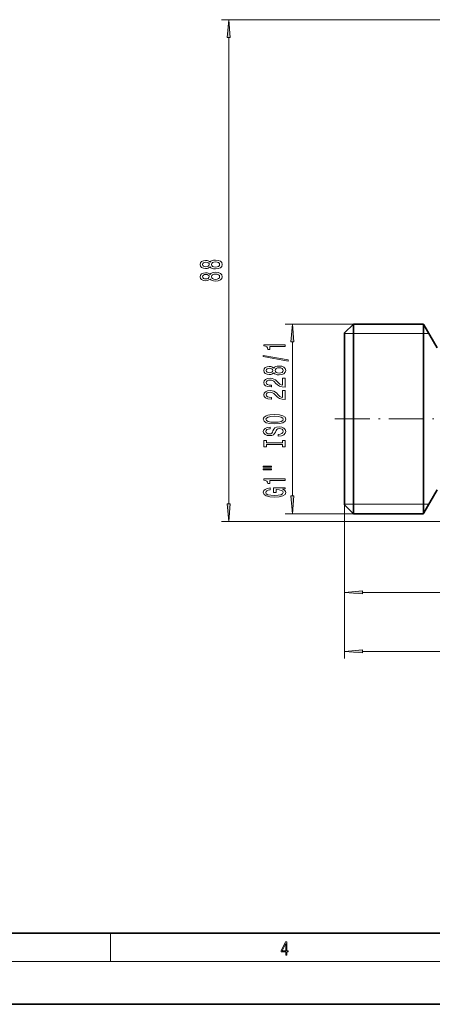
# Model space of a CAD drawing. Extents: x 0 to 420, y 0 to 297.
# Drawn here: x 154 to 211, y 0 to 138 of the extents above; entities that cross this region are included whole.
import ezdxf

# ---------------------------------------------------------------- set-up
doc = ezdxf.new("R2010")
doc.units = 0
doc.linetypes.add('DASHDOT', pattern=[18.5, 12, -3, 0.5, -3])

msp = doc.modelspace()

# ---------------------------------------------------------------- linework, layer by layer
at = {"color": 7, "lineweight": 13}
for p, q in [((253.452637, 138.126709), (181.826431, 138.126709)), ((182.826431, 70.217186), (182.826431, 135.63623)), ((200.292694, 95.426308), (190.7435, 95.426308)), ((210.174973, 68.926704), (210.174973, 95.326706)), ((200.292419, 94.096344), (199.07309, 94.096344)), ((210.112488, 94.096344), (200.292694, 94.096344)), ((210.174973, 94.096344), (210.112686, 94.096344)), ((210.885315, 94.096344), (210.174973, 94.096344)), ((191.7435, 71.317596), (191.7435, 92.935822)), ((199.07309, 73.951332), (199.07309, 56.778893)), ((199.07309, 70.157066), (200.292419, 70.157066)), ((199.07309, 70.0467), (199.07309, 48.516289)), ((200.292694, 70.157066), (210.112488, 70.157066)), ((210.112686, 70.157066), (210.174973, 70.157066)), ((210.174973, 70.157066), (210.885315, 70.157066)), ((253.452637, 67.726707), (181.826431, 67.726707)), ((200.292694, 68.827103), (190.7435, 68.827103)), ((201.563583, 57.778893), (250.982605, 57.778893)), ((201.563583, 49.516289), (300.582611, 49.516289)), ((166.25, 6), (166.25, 10)), ((414, 6), (16, 6))]:
    msp.add_line(p, q, dxfattribs=at)
at = {"color": 7, "lineweight": 35}
for p, q in [((200.292694, 95.426308), (199.07309, 94.206711)), ((200.292694, 68.827103), (200.292694, 95.426308)), ((210.112488, 95.426308), (200.292694, 95.426308)), ((210.112488, 95.426308), (210.112488, 68.827103)), ((212.045593, 92.086708), (210.174973, 95.326706)), ((199.07309, 70.0467), (199.07309, 94.206711)), ((210.174973, 68.926704), (212.045593, 72.166702)), ((199.07309, 70.0467), (200.292694, 68.827103)), ((200.292694, 68.827103), (210.112488, 68.827103)), ((20, 10), (410, 10)), ((0, 0), (420, 0))]:
    msp.add_line(p, q, dxfattribs=at)
at = {"color": 7, "linetype": 'DASHDOT', "lineweight": 13, "ltscale": 0.408063}
msp.add_line((197.712891, 82.126701), (214.035416, 82.126701), dxfattribs=at)
at = {"color": 7, "lineweight": 13}
for points in [[(183.044312, 135.63623), (182.826431, 138.126709), (182.608551, 135.63623)], [(180.209717, 103.460785), (180.33075, 103.328506), (180.499344, 103.237732), (180.711151, 103.180672), (180.966202, 103.162514), (181.350922, 103.204018), (181.6492, 103.323318), (181.839401, 103.517845), (181.912888, 103.782402), (181.839401, 104.044357), (181.6492, 104.238884), (181.350922, 104.358192), (180.966202, 104.402283), (180.711151, 104.381538), (180.499344, 104.327065), (180.33075, 104.233696), (180.209717, 104.104012), (180.105972, 104.207764), (179.963318, 104.28038), (179.790405, 104.324471), (179.578583, 104.340034), (179.271667, 104.298538), (179.025269, 104.189606), (178.865326, 104.013237), (178.80481, 103.782402), (178.865326, 103.548965), (179.025269, 103.372597), (179.271667, 103.261078), (179.578583, 103.222168), (179.790405, 103.235138), (179.963318, 103.279228)], [(179.613174, 103.468567), (179.422974, 103.489319), (179.276001, 103.551559), (179.185211, 103.650124), (179.150635, 103.782402), (179.185211, 103.912086), (179.276001, 104.010643), (179.422974, 104.072884), (179.613174, 104.09623), (179.807709, 104.072884), (179.958984, 104.010643), (180.058411, 103.912086), (180.088684, 103.782402), (180.054108, 103.650124), (179.958984, 103.551559), (179.807709, 103.489319)], [(180.95755, 103.411507), (180.728455, 103.434853), (180.555542, 103.510063), (180.443146, 103.626778), (180.404236, 103.782402), (180.443146, 103.935425), (180.555542, 104.052139), (180.728455, 104.127357), (180.95755, 104.153297), (181.203949, 104.127357), (181.389832, 104.052139), (181.510864, 103.935425), (181.549774, 103.782402), (181.510864, 103.626778), (181.389832, 103.510063), (181.203949, 103.434853)], [(180.209717, 101.749397), (180.33075, 101.617126), (180.499344, 101.526344), (180.711151, 101.469284), (180.966202, 101.451134), (181.350922, 101.49263), (181.6492, 101.611938), (181.839401, 101.806465), (181.912888, 102.071022), (181.839401, 102.332977), (181.6492, 102.527504), (181.350922, 102.646805), (180.966202, 102.690895), (180.711151, 102.670151), (180.499344, 102.615685), (180.33075, 102.522316), (180.209717, 102.392632), (180.105972, 102.496376), (179.963318, 102.569), (179.790405, 102.613091), (179.578583, 102.628654), (179.271667, 102.587158), (179.025269, 102.478218), (178.865326, 102.301857), (178.80481, 102.071022), (178.865326, 101.837585), (179.025269, 101.661217), (179.271667, 101.54969), (179.578583, 101.51078), (179.790405, 101.52375), (179.963318, 101.567848)], [(179.613174, 101.757179), (179.422974, 101.777931), (179.276001, 101.840179), (179.185211, 101.938736), (179.150635, 102.071022), (179.185211, 102.200699), (179.276001, 102.299263), (179.422974, 102.361504), (179.613174, 102.38485), (179.807709, 102.361504), (179.958984, 102.299263), (180.058411, 102.200699), (180.088684, 102.071022), (180.054108, 101.938736), (179.958984, 101.840179), (179.807709, 101.777931)], [(180.95755, 101.700119), (180.728455, 101.723465), (180.555542, 101.798683), (180.443146, 101.915398), (180.404236, 102.071022), (180.443146, 102.224037), (180.555542, 102.340759), (180.728455, 102.41597), (180.95755, 102.44191), (181.203949, 102.41597), (181.389832, 102.340759), (181.510864, 102.224037), (181.549774, 102.071022), (181.510864, 101.915398), (181.389832, 101.798683), (181.203949, 101.723465)], [(191.961395, 92.935822), (191.7435, 95.426308), (191.525604, 92.935822)], [(190.7435, 92.298645), (190.7435, 92.534668), (187.721893, 92.534668), (187.721893, 92.358299), (187.985565, 92.311615), (188.162811, 92.218239), (188.266541, 92.075592), (188.301132, 91.878471), (188.608047, 91.878471), (188.608047, 92.298645)], [(191.145523, 90.22934), (191.145523, 90.408295), (187.661362, 91.035965), (187.661362, 90.854408)], [(189.12677, 88.600952), (189.247818, 88.468674), (189.416412, 88.377899), (189.628235, 88.320831), (189.88327, 88.302681), (190.26799, 88.344177), (190.566269, 88.463486), (190.75647, 88.658012), (190.829956, 88.922569), (190.75647, 89.184525), (190.566269, 89.379051), (190.26799, 89.498352), (189.88327, 89.54245), (189.628235, 89.521698), (189.416412, 89.467232), (189.247818, 89.373863), (189.12677, 89.244179), (189.023041, 89.347931), (188.880386, 89.420547), (188.707474, 89.464638), (188.495667, 89.480202), (188.188751, 89.438705), (187.942352, 89.329773), (187.78241, 89.153404), (187.721893, 88.922569), (187.78241, 88.689133), (187.942352, 88.512764), (188.188751, 88.401245), (188.495667, 88.362335), (188.707474, 88.375305), (188.880386, 88.419395)], [(188.530243, 88.608734), (188.340027, 88.629486), (188.193054, 88.691727), (188.102295, 88.790283), (188.067703, 88.922569), (188.102295, 89.052246), (188.193054, 89.15081), (188.340027, 89.213051), (188.530243, 89.236397), (188.724762, 89.213051), (188.876068, 89.15081), (188.975494, 89.052246), (189.005737, 88.922569), (188.971161, 88.790283), (188.876068, 88.691727), (188.724762, 88.629486)], [(189.874619, 88.551666), (189.645523, 88.575012), (189.472595, 88.65023), (189.360214, 88.766945), (189.321304, 88.922569), (189.360214, 89.075592), (189.472595, 89.192307), (189.645523, 89.267517), (189.874619, 89.293457), (190.121017, 89.267517), (190.3069, 89.192307), (190.427933, 89.075592), (190.466843, 88.922569), (190.427933, 88.766945), (190.3069, 88.65023), (190.121017, 88.575012)], [(190.7435, 86.578323), (190.7435, 87.815506), (190.371735, 87.815506), (190.371735, 86.837692), (190.168579, 86.892159), (189.999985, 86.985527), (189.693069, 87.273422), (189.563385, 87.426453), (189.377502, 87.597633), (189.161362, 87.719543), (188.906311, 87.789566), (188.616699, 87.815506), (188.253586, 87.771416), (187.968292, 87.649506), (187.786713, 87.462761), (187.721893, 87.22155), (187.79538, 86.972565), (187.998535, 86.783226), (188.322754, 86.661324), (188.750702, 86.619827), (188.811218, 86.619827), (188.811218, 86.85585), (188.776642, 86.85585), (188.482697, 86.879196), (188.266541, 86.949219), (188.128235, 87.060745), (188.080673, 87.208588), (188.123901, 87.359016), (188.231964, 87.470543), (188.400558, 87.543167), (188.612366, 87.569107), (188.811218, 87.550949), (188.979797, 87.501663), (189.12677, 87.418671), (189.25647, 87.30455), (189.394791, 87.151527), (189.662811, 86.897346), (189.948105, 86.718384), (190.29393, 86.612045), (190.73053, 86.578323)], [(190.7435, 84.866943), (190.7435, 86.104118), (190.371735, 86.104118), (190.371735, 85.126305), (190.168579, 85.180771), (189.999985, 85.274147), (189.693069, 85.562042), (189.563385, 85.715073), (189.377502, 85.886246), (189.161362, 86.008156), (188.906311, 86.078178), (188.616699, 86.104118), (188.253586, 86.060028), (187.968292, 85.938126), (187.786713, 85.751381), (187.721893, 85.51017), (187.79538, 85.261185), (187.998535, 85.071846), (188.322754, 84.949936), (188.750702, 84.90844), (188.811218, 84.90844), (188.811218, 85.144463), (188.776642, 85.144463), (188.482697, 85.167809), (188.266541, 85.237839), (188.128235, 85.349365), (188.080673, 85.497208), (188.123901, 85.647629), (188.231964, 85.759163), (188.400558, 85.831787), (188.612366, 85.857719), (188.811218, 85.839561), (188.979797, 85.790283), (189.12677, 85.707291), (189.25647, 85.59317), (189.394791, 85.44014), (189.662811, 85.185959), (189.948105, 85.007004), (190.29393, 84.900658), (190.73053, 84.866943)], [(189.2435, 81.410461), (189.917847, 81.457146), (190.414978, 81.592018), (190.721893, 81.802101), (190.825638, 82.077034), (190.721893, 82.349365), (190.414978, 82.562042), (189.917847, 82.694321), (189.2435, 82.743599), (188.573456, 82.694321), (188.301132, 82.63726), (188.076355, 82.562042), (187.76944, 82.349365), (187.69162, 82.219681), (187.661362, 82.077034), (187.76944, 81.799507), (188.072021, 81.589424), (188.569153, 81.457146)], [(189.2435, 81.659447), (188.720444, 81.687981), (188.335724, 81.773575), (188.102295, 81.905846), (188.020142, 82.077034), (188.102295, 82.245621), (188.340027, 82.377892), (188.724762, 82.463486), (189.2435, 82.494614), (189.766556, 82.463486), (190.151276, 82.377892), (190.384705, 82.245621), (190.462524, 82.077034), (190.384705, 81.905846), (190.151276, 81.773575), (189.770874, 81.687981)], [(189.753586, 79.955849), (189.753586, 79.719826), (190.211792, 79.771698), (190.548981, 79.901382), (190.752136, 80.101089), (190.825638, 80.370834), (190.75647, 80.637985), (190.566269, 80.837692), (190.26799, 80.964783), (189.874619, 81.011467), (189.520157, 80.972565), (189.291046, 80.863632), (189.13974, 80.687263), (189.027359, 80.451241), (188.945221, 80.248932), (188.850128, 80.116653), (188.711792, 80.041435), (188.495667, 80.018097), (188.301132, 80.041435), (188.15416, 80.108871), (188.054733, 80.212624), (188.020142, 80.35527), (188.063385, 80.500519), (188.180084, 80.614639), (188.374619, 80.689857), (188.638306, 80.726166), (188.638306, 80.962189), (188.629669, 80.962189), (188.223328, 80.920692), (187.920731, 80.798782), (187.73053, 80.606857), (187.66568, 80.347488), (187.73053, 80.114059), (187.912079, 79.93251), (188.193054, 79.815788), (188.556183, 79.774292), (188.880386, 79.808006), (189.100845, 79.90657), (189.247818, 80.062187), (189.360214, 80.274864), (189.459625, 80.484955), (189.554733, 80.643173), (189.693069, 80.739136), (189.917847, 80.77285), (190.146957, 80.74173), (190.31987, 80.661324), (190.427933, 80.539421), (190.462524, 80.38121), (190.414978, 80.204842), (190.276642, 80.069969), (190.051849, 79.984383)], [(190.380386, 78.534958), (190.380386, 78.202965), (190.7435, 78.202965), (190.7435, 79.10556), (190.380386, 79.10556), (190.380386, 78.773575), (188.106598, 78.773575), (188.106598, 79.10556), (187.7435, 79.10556), (187.7435, 78.202965), (188.106598, 78.202965), (188.106598, 78.534958)], [(187.635437, 75.332649), (188.811218, 75.332649), (188.811218, 75.506424), (187.635437, 75.506424)], [(187.635437, 74.956566), (188.811218, 74.956566), (188.811218, 75.132935), (187.635437, 75.132935)], [(190.7435, 73.473427), (190.7435, 73.70945), (187.721893, 73.70945), (187.721893, 73.533081), (187.985565, 73.486389), (188.162811, 73.393021), (188.266541, 73.250366), (188.301132, 73.053253), (188.608047, 73.053253), (188.608047, 73.473427)], [(190.341476, 72.283371), (190.7435, 72.327461), (190.7435, 72.457146), (189.122467, 72.457146), (189.122467, 71.800949), (189.489899, 71.800949), (189.489899, 72.205559), (189.515839, 72.205559), (189.913528, 72.174438), (190.207474, 72.091438), (190.393356, 71.964348), (190.453873, 71.806137), (190.376068, 71.629768), (190.142639, 71.492302), (189.757904, 71.404114), (189.23053, 71.372993), (188.707474, 71.40152), (188.322754, 71.489708), (188.089325, 71.629768), (188.007187, 71.819107), (188.050415, 71.948784), (188.171448, 72.05513), (188.374619, 72.132935), (188.646957, 72.177025), (188.646957, 72.4338), (188.231964, 72.366364), (187.920731, 72.239273), (187.73053, 72.06031), (187.661362, 71.834663), (187.76944, 71.538986), (188.084991, 71.315933), (188.582123, 71.173279), (189.2435, 71.124001), (189.90921, 71.173279), (190.406326, 71.315933), (190.721893, 71.526016), (190.825638, 71.790573), (190.791046, 71.938416), (190.70459, 72.070686), (190.553299, 72.184807)], [(191.525604, 71.317596), (191.7435, 68.827103), (191.961395, 71.317596)], [(182.608551, 70.217186), (182.826431, 67.726707), (183.044312, 70.217186)], [(201.563583, 57.99678), (199.07309, 57.778893), (201.563583, 57.561005)], [(201.563583, 49.734177), (199.07309, 49.516289), (201.563583, 49.298401)], [(190.807846, 6.874945), (190.945541, 6.874945), (190.945541, 7.356169), (191.137482, 7.356169), (191.137482, 7.503595), (190.945541, 7.503595), (190.945541, 8.76368), (190.797424, 8.76368), (190.179901, 7.503595), (190.179901, 7.356169), (190.807846, 7.356169)], [(190.807846, 7.503595), (190.305069, 7.503595), (190.807846, 8.532803)]]:
    msp.add_lwpolyline(points, close=True, dxfattribs=at)
at = {"color": 7, "lineweight": 35}
for centre, start, end in [((208.789337, 94.526703), 30.000001, 34.211543), ((208.789337, 69.726707), 325.788457, 329.999999)]:
    msp.add_arc(centre, 1.6, start, end, dxfattribs=at)
at = {"color": 7, "lineweight": 13}
for points in [[(183.044312, 135.63623), (182.826431, 138.126709), (183.044312, 135.63623), (182.608551, 135.63623)], [(191.961395, 92.935822), (191.7435, 95.426308), (191.961395, 92.935822), (191.525604, 92.935822)], [(191.525604, 71.317596), (191.7435, 68.827103), (191.525604, 71.317596), (191.961395, 71.317596)], [(182.608551, 70.217186), (182.826431, 67.726707), (182.608551, 70.217186), (183.044312, 70.217186)], [(201.563583, 57.99678), (199.07309, 57.778893), (201.563583, 57.99678), (201.563583, 57.561005)], [(201.563583, 49.734177), (199.07309, 49.516289), (201.563583, 49.734177), (201.563583, 49.298401)]]:
    msp.add_solid(points, dxfattribs=at)

doc.saveas('drawing.dxf')
